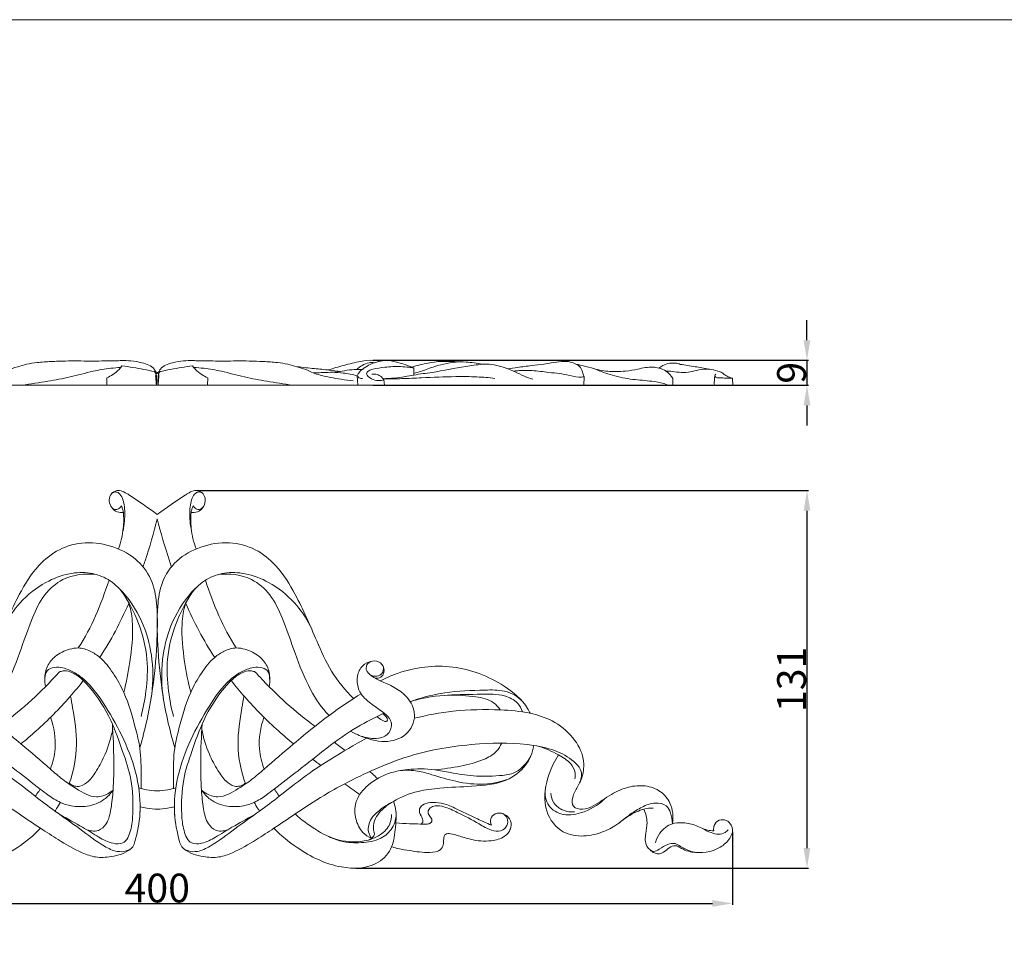
# Model space of a CAD drawing. Units: millimetres. Extents: x 0 to 1341, y 29 to 1186.
# Drawn here: x 229 to 571, y 860 to 1186 of the extents above; entities that cross this region are included whole.
import ezdxf

# ---------------------------------------------------------------- set-up
doc = ezdxf.new("R2010")
doc.units = ezdxf.units.MM
doc.layers.get('0').update_dxf_attribs({"lineweight": 5})
doc.styles.add('Arial', font='arial.ttf')
doc.dimstyles.new('Dimension Style 01', dxfattribs={"dimtxt": 10, "dimasz": 7, "dimexe": 0.5, "dimexo": 0.5, "dimgap": 0.25, "dimtad": 1, "dimtoh": 1, "dimdec": 0, "dimzin": 1, "dimdsep": 46, "dimtxsty": 'Arial', "dimcen": 0.5, "dimazin": 0, "dimtfac": 1, "dimtdec": 4, "dimtix": 1, "dimtmove": 1, "dimatfit": 3, "dimfxl": 1, "dimtolj": 1, "dimtzin": 1, "dimarcsym": 0})

# ---------------------------------------------------------------- blocks, each defined once
blk = doc.blocks.new('*D11')
at = {"color": 0, "lineweight": -2, "transparency": 16777216}
for p, q in [((290.76, 1022.33), (503.08, 1022.33)), ((502.58, 1015.33), (502.58, 898)), ((345.78, 891), (503.08, 891))]:
    blk.add_line(p, q, dxfattribs=at)
at = {"color": 0, "transparency": 16777216}
for points in [[(501.41, 1015.33), (503.75, 1015.33), (502.58, 1022.33)], [(501.41, 898), (503.75, 898), (502.58, 891)]]:
    blk.add_solid(points, dxfattribs=at)
at = {"layer": 'Defpoints', "color": 0, "transparency": 16777216}
for p in [(290.26, 1022.33), (345.28, 891), (502.58, 891)]:
    blk.add_point(p, dxfattribs=at)
at = {"color": 0, "transparency": 16777216, "insert": (497.22, 956.66), "char_height": 10, "attachment_point": 5, "rotation": 90, "style": 'Arial'}
blk.add_mtext('\\A1;131', dxfattribs=at)
blk = doc.blocks.new('*D12')
at = {"color": 0, "lineweight": -2, "transparency": 16777216}
for p, q in [((76.7, 903.67), (76.7, 878.24)), ((476.7, 903.67), (476.7, 878.24)), ((83.7, 878.74), (469.7, 878.74))]:
    blk.add_line(p, q, dxfattribs=at)
at = {"color": 0, "transparency": 16777216}
for points in [[(83.7, 879.91), (83.7, 877.57), (76.7, 878.74)], [(469.7, 879.91), (469.7, 877.57), (476.7, 878.74)]]:
    blk.add_solid(points, dxfattribs=at)
at = {"layer": 'Defpoints', "color": 0, "transparency": 16777216}
for p in [(76.7, 904.17), (476.7, 904.17), (476.7, 878.74)]:
    blk.add_point(p, dxfattribs=at)
at = {"color": 0, "transparency": 16777216, "insert": (276.7, 884.1), "char_height": 10, "attachment_point": 5, "style": 'Arial'}
blk.add_mtext('\\A1;400', dxfattribs=at)
blk = doc.blocks.new('*D9')
at = {"color": 0, "lineweight": -2, "transparency": 16777216}
for p, q in [((502.58, 1074.62), (502.58, 1081.62)), ((351.61, 1067.62), (503.08, 1067.62)), ((502.58, 1067.62), (502.58, 1058.95)), ((351.61, 1058.95), (503.08, 1058.95)), ((502.58, 1051.95), (502.58, 1044.95))]:
    blk.add_line(p, q, dxfattribs=at)
at = {"color": 0, "transparency": 16777216}
for points in [[(501.41, 1074.62), (503.75, 1074.62), (502.58, 1067.62)], [(501.41, 1051.95), (503.75, 1051.95), (502.58, 1058.95)]]:
    blk.add_solid(points, dxfattribs=at)
at = {"layer": 'Defpoints', "color": 0, "transparency": 16777216}
for p in [(351.11, 1067.62), (351.11, 1058.95), (502.58, 1058.95)]:
    blk.add_point(p, dxfattribs=at)
at = {"color": 0, "transparency": 16777216, "insert": (497.22, 1063.28), "char_height": 10, "attachment_point": 5, "rotation": 90, "style": 'Arial'}
blk.add_mtext('\\A1;9', dxfattribs=at)
blk = doc.blocks.new('N-105_400_131')
for points, knots in [([(276.7, 1014.05), (273.52, 1016.34), (269.95, 1018.75), (265.78, 1021.51), (264.23, 1022.34), (262, 1022.41), (260.2, 1020.86), (259.82, 1018.5), (260.72, 1016.3), (262.58, 1014.75), (264.19, 1014.64), (264.91, 1014.73)], [0.578373, 0.578373, 0.578373, 0.578373, 18.528152, 20.249057, 23.490665, 26.467621, 29.736088, 33.074806, 36.582166, 40.280843, 43.536121, 43.536121, 43.536121, 43.536121]), ([(264.79, 1008.34), (265.03, 1009.46), (265.48, 1012.47), (265.48, 1016.34), (264.7, 1019.64), (263.73, 1021.37), (262.12, 1022.05), (261.21, 1021.59), (260.81, 1021.26)], [0, 0, 0, 0, 5.162269, 13.746943, 17.30364, 20.679046, 22.402412, 24.703038, 24.703038, 24.703038, 24.703038]), ([(276.7, 1014.05), (279.88, 1016.34), (283.45, 1018.75), (287.61, 1021.51), (289.16, 1022.34), (291.39, 1022.41), (293.2, 1020.86), (293.57, 1018.5), (292.67, 1016.3), (290.82, 1014.75), (289.2, 1014.64), (288.48, 1014.73)], [0.578373, 0.578373, 0.578373, 0.578373, 18.528152, 20.249057, 23.490665, 26.467621, 29.736088, 33.074806, 36.582166, 40.280843, 43.536121, 43.536121, 43.536121, 43.536121]), ([(288.61, 1008.34), (288.36, 1009.46), (287.92, 1012.47), (287.92, 1016.34), (288.7, 1019.64), (289.67, 1021.37), (291.27, 1022.05), (292.19, 1021.59), (292.58, 1021.26)], [0, 0, 0, 0, 5.162269, 13.746943, 17.30364, 20.679046, 22.402412, 24.703038, 24.703038, 24.703038, 24.703038]), ([(264.24, 1017.01), (264, 1016.6), (263.34, 1015.94), (261.83, 1015.54), (260.99, 1016.26), (260.68, 1016.7)], [0, 0, 0, 0, 2.149746, 3.965352, 6.46322, 6.46322, 6.46322, 6.46322]), ([(264.91, 1014.73), (264.85, 1015.15), (264.67, 1015.92), (264.39, 1016.67), (264.24, 1017.01)], [0, 0, 0, 0, 1.89731, 3.622706, 3.622706, 3.622706, 3.622706]), ([(288.48, 1014.73), (288.55, 1015.15), (288.72, 1015.92), (289, 1016.67), (289.15, 1017.01)], [0, 0, 0, 0, 1.89731, 3.622706, 3.622706, 3.622706, 3.622706]), ([(289.15, 1017.01), (289.4, 1016.6), (290.05, 1015.94), (291.57, 1015.54), (292.4, 1016.26), (292.71, 1016.7)], [0, 0, 0, 0, 2.149746, 3.965352, 6.46322, 6.46322, 6.46322, 6.46322]), ([(264.91, 1014.73), (265.08, 1012.91), (265.08, 1008.63), (264.07, 1004.4), (263.21, 1002.1)], [0, 0, 0, 0, 8.31813, 19.34038, 19.34038, 19.34038, 19.34038]), ([(288.48, 1014.73), (288.31, 1012.91), (288.32, 1008.63), (289.33, 1004.4), (290.18, 1002.1)], [0, 0, 0, 0, 8.31813, 19.34038, 19.34038, 19.34038, 19.34038]), ([(276.7, 1012.53), (275.51, 1007.6), (273.89, 1002.03), (272.01, 996.5), (271.76, 995.8)], [2.014658, 2.014658, 2.014658, 2.014658, 24.86358, 28.192026, 28.192026, 28.192026, 28.192026]), ([(276.7, 1012.53), (277.88, 1007.6), (279.51, 1002.03), (281.39, 996.5), (281.63, 995.8)], [2.014658, 2.014658, 2.014658, 2.014658, 24.86358, 28.192026, 28.192026, 28.192026, 28.192026]), ([(208.42, 950), (211.33, 952.89), (216.53, 959.12), (222.05, 971.92), (227.53, 984.6), (234.33, 995.85), (242.47, 1002.38), (251.92, 1004.83), (261.65, 1003.23), (270.25, 998.51), (275.46, 990.76), (276.95, 980.47), (276.61, 967.86), (275.18, 951.3), (272.51, 939.35), (270.61, 932.81)], [0, 0, 0, 0, 18.269678, 35.665642, 62.203287, 80.502746, 93.773683, 107.620867, 122.88782, 137.487689, 151.298061, 164.025981, 184.192057, 208.527259, 239.207951, 239.207951, 239.207951, 239.207951]), ([(344.97, 950), (342.06, 952.89), (336.86, 959.12), (331.34, 971.92), (325.87, 984.6), (319.06, 995.85), (310.93, 1002.38), (301.47, 1004.83), (291.74, 1003.23), (283.15, 998.51), (277.93, 990.76), (276.44, 980.47), (276.79, 967.86), (278.21, 951.3), (280.89, 939.35), (282.79, 932.81)], [0, 0, 0, 0, 18.269678, 35.665642, 62.203287, 80.502746, 93.773683, 107.620867, 122.88782, 137.487689, 151.298061, 164.025981, 184.192057, 208.527259, 239.207951, 239.207951, 239.207951, 239.207951]), ([(255.5, 993.13), (251.64, 993.61), (244.53, 992.79), (236.89, 986.17), (232.62, 976.84), (228.82, 965.54), (224.21, 953.78), (219.59, 946.69), (216.98, 944.08)], [0, 0, 0, 0, 17.60934, 29.78029, 43.355905, 63.014874, 83.563712, 100.064281, 100.064281, 100.064281, 100.064281]), ([(274.51, 949.75), (275.24, 954.3), (275.44, 963.09), (272.37, 976.07), (266.58, 985.48), (259.91, 991.73), (253.24, 994.07), (245.59, 993.7), (236.93, 990.38), (229.02, 984.01), (224.99, 978.14), (223.52, 975.27)], [0, 0, 0, 0, 20.839436, 39.331891, 60.197185, 70.600693, 80.625253, 91.463835, 104.435575, 121.445543, 135.888768, 135.888768, 135.888768, 135.888768]), ([(278.88, 949.75), (278.16, 954.3), (277.95, 963.09), (281.02, 976.07), (286.81, 985.48), (293.48, 991.73), (300.16, 994.07), (307.81, 993.7), (316.46, 990.38), (324.37, 984.01), (328.41, 978.14), (329.88, 975.27)], [0, 0, 0, 0, 20.839436, 39.331891, 60.197185, 70.600693, 80.625253, 91.463835, 104.435575, 121.445543, 135.888768, 135.888768, 135.888768, 135.888768]), ([(297.89, 993.13), (301.75, 993.61), (308.86, 992.79), (316.51, 986.17), (320.78, 976.84), (324.58, 965.54), (329.19, 953.78), (333.8, 946.69), (336.41, 944.08)], [0, 0, 0, 0, 17.60934, 29.78029, 43.355905, 63.014874, 83.563712, 100.064281, 100.064281, 100.064281, 100.064281]), ([(265.07, 952.12), (265.97, 955.62), (267.46, 963.5), (268.52, 973.89), (267.37, 983.1), (264.58, 987.09), (263, 988.73)], [0, 0, 0, 0, 16.266749, 36.136813, 47.226437, 57.684756, 57.684756, 57.684756, 57.684756]), ([(271.05, 943.8), (271.83, 946.66), (273.08, 953.27), (273.66, 964.31), (270.66, 976.19), (266.77, 983.67), (264.44, 987.06)], [0, 0, 0, 0, 13.363796, 30.309384, 49.688509, 68.566863, 68.566863, 68.566863, 68.566863]), ([(282.34, 943.8), (281.57, 946.66), (280.31, 953.27), (279.74, 964.31), (282.74, 976.19), (286.62, 983.67), (288.95, 987.06)], [0, 0, 0, 0, 13.363796, 30.309384, 49.688509, 68.566863, 68.566863, 68.566863, 68.566863]), ([(288.33, 952.12), (287.42, 955.62), (285.93, 963.5), (284.88, 973.89), (286.03, 983.1), (288.81, 987.09), (290.4, 988.73)], [0, 0, 0, 0, 16.266749, 36.136813, 47.226437, 57.684756, 57.684756, 57.684756, 57.684756]), ([(237.6, 956.78), (237.58, 958.29), (238.13, 961.34), (241.37, 965.16), (245.35, 967.09), (249.66, 967.88), (253.4, 966.67), (257.73, 963.82), (261.59, 958.76), (266.18, 950.62), (268.64, 941.62), (271, 932.39), (271.14, 924.17), (271.08, 920.1), (271.05, 918.73)], [0, 0, 0, 0, 6.870726, 13.310977, 21.564617, 26.123279, 32.656012, 38.745264, 49.694081, 61.382956, 81.466543, 92.007381, 104.752954, 111.680613, 111.680613, 111.680613, 111.680613]), ([(315.79, 956.78), (315.82, 958.29), (315.26, 961.34), (312.03, 965.16), (308.05, 967.09), (303.73, 967.88), (300, 966.67), (295.67, 963.82), (291.8, 958.76), (287.21, 950.62), (284.76, 941.62), (282.39, 932.39), (282.25, 924.17), (282.31, 920.1), (282.35, 918.73)], [0, 0, 0, 0, 6.870726, 13.310977, 21.564617, 26.123279, 32.656012, 38.745264, 49.694081, 61.382956, 81.466543, 92.007381, 104.752954, 111.680613, 111.680613, 111.680613, 111.680613]), ([(343.89, 938.63), (344.89, 938.1), (348.74, 936.26), (355.37, 934.18), (363.77, 936.63), (367.28, 944.1), (363.23, 952.37), (356.35, 955.14), (351.38, 957.51), (348.96, 959.67), (349.7, 962.51), (352.33, 963.47), (355.19, 962.14), (355.9, 959.25), (354.57, 957.19), (353.14, 957.02), (352.48, 957.1)], [113.80722, 113.80722, 113.80722, 113.80722, 118.774892, 132.535962, 144.161452, 155.223527, 165.668972, 181.500139, 186.43175, 190.991007, 194.158745, 197.933139, 202.258556, 206.642271, 209.504077, 212.495413, 212.495413, 212.495413, 212.495413]), ([(351.12, 962.93), (350.02, 962.68), (347.63, 961.58), (345.68, 957.17), (346.78, 951.52), (351.33, 947.86), (355.14, 945.43), (358.39, 942.51), (358.12, 938.17), (354.71, 936.1), (350.61, 936.05), (347.88, 936.71), (346.31, 937.44)], [0, 0, 0, 0, 5.109038, 11.24989, 20.72439, 28.655112, 36.298932, 41.362707, 47.032724, 53.130221, 57.635886, 65.371051, 65.371051, 65.371051, 65.371051]), ([(237.81, 954.11), (237.57, 955.06), (237.52, 956.9), (238.03, 959.96), (241.04, 961.02), (244.35, 960.74), (247.93, 959.19), (253.42, 955.13), (259.09, 946.96), (265.4, 935.7), (270, 923.23), (271.3, 910.93), (269.71, 902.9), (268.31, 898.05), (265.74, 896.7), (262.12, 896.64), (256.5, 899.44), (249.81, 904.8), (241.64, 910.42), (232.93, 916.96), (225.01, 923.41), (214.79, 929.99), (208.2, 933.9), (203.98, 936.19)], [0, 0, 0, 0, 4.510776, 8.514804, 12.629261, 17.066279, 23.586259, 29.973926, 48.179493, 68.411152, 89.204936, 108.65947, 123.514912, 126.549273, 130.58135, 135.224621, 142.4604, 158.416904, 174.605693, 187.66508, 208.221711, 221.25945, 243.190636, 243.190636, 243.190636, 243.190636]), ([(242.61, 959.21), (242.1, 958.64), (235.78, 951.7), (228.74, 945.33), (221.73, 940.26)], [54.003286, 54.003286, 54.003286, 54.003286, 57.431056, 95.977176, 95.977176, 95.977176, 95.977176]), ([(243.03, 909.5), (245.62, 908.11), (250.13, 905.63), (256.05, 901.98), (260.45, 899.52), (265.62, 899.23), (267.84, 904.48), (268.38, 911.78), (268.17, 921.41), (264.51, 932.06), (260.66, 943.26), (255.17, 951.84), (250.06, 957.37), (246.86, 959.3), (244.27, 959.79), (243.03, 959.4), (242.61, 959.21)], [0, 0, 0, 0, 13.37744, 23.498527, 31.599654, 36.65488, 44.16821, 52.927909, 71.234552, 86.687922, 104.279726, 125.306834, 132.806142, 138.585772, 142.188092, 144.268156, 144.268156, 144.268156, 144.268156]), ([(315.59, 954.11), (315.83, 955.06), (315.88, 956.9), (315.37, 959.96), (312.35, 961.02), (309.04, 960.74), (305.47, 959.19), (299.97, 955.13), (294.3, 946.96), (288, 935.7), (283.4, 923.23), (282.09, 910.93), (283.69, 902.9), (285.09, 898.05), (287.65, 896.7), (291.27, 896.64), (296.89, 899.44), (303.59, 904.8), (311.76, 910.42), (320.47, 916.96), (328.38, 923.41), (338.61, 929.99), (345.2, 933.9), (349.42, 936.19)], [0, 0, 0, 0, 4.510776, 8.514804, 12.629261, 17.066279, 23.586259, 29.973926, 48.179493, 68.411152, 89.204936, 108.65947, 123.514912, 126.549273, 130.58135, 135.224621, 142.4604, 158.416904, 174.605693, 187.66508, 208.221711, 221.25945, 243.190636, 243.190636, 243.190636, 243.190636]), ([(310.36, 909.5), (307.78, 908.11), (303.27, 905.63), (297.35, 901.98), (292.94, 899.52), (287.78, 899.23), (285.56, 904.48), (285.01, 911.78), (285.23, 921.41), (288.88, 932.06), (292.74, 943.26), (298.22, 951.84), (303.33, 957.37), (306.54, 959.3), (309.12, 959.79), (310.36, 959.4), (310.79, 959.21)], [0, 0, 0, 0, 13.37744, 23.498527, 31.599654, 36.65488, 44.16821, 52.927909, 71.234552, 86.687922, 104.279726, 125.306834, 132.806142, 138.585772, 142.188092, 144.268156, 144.268156, 144.268156, 144.268156]), ([(310.79, 959.21), (311.3, 958.64), (317.62, 951.7), (324.65, 945.33), (331.67, 940.26)], [54.003286, 54.003286, 54.003286, 54.003286, 57.431056, 95.977176, 95.977176, 95.977176, 95.977176]), ([(350.77, 958.15), (351.49, 957.84), (352.97, 957.58), (355.17, 958.51), (355.43, 960.1), (355.38, 960.85)], [0, 0, 0, 0, 3.468047, 6.447317, 9.848361, 9.848361, 9.848361, 9.848361]), ([(406.3, 944.88), (406.04, 945.45), (404.03, 949.33), (395.39, 956.43), (379.45, 962.59), (364.03, 960.55), (356.15, 957.16), (354.24, 956.16)], [123.391025, 123.391025, 123.391025, 123.391025, 126.173985, 142.913314, 171.181041, 200.418538, 210.248905, 210.248905, 210.248905, 210.248905]), ([(250.99, 956.26), (249.48, 954.32), (244.38, 948.14), (237.08, 940.81), (231.1, 935.7), (229.31, 934.22)], [95.105282, 95.105282, 95.105282, 95.105282, 106.078514, 130.81845, 141.127558, 141.127558, 141.127558, 141.127558]), ([(302.4, 956.26), (303.91, 954.32), (309.02, 948.14), (316.32, 940.81), (322.3, 935.7), (324.08, 934.22)], [95.105282, 95.105282, 95.105282, 95.105282, 106.078514, 130.81845, 141.127558, 141.127558, 141.127558, 141.127558]), ([(364.64, 948.91), (365.02, 949.05), (368.92, 950.46), (377.54, 952.53), (388.21, 952.85), (396.5, 953.1), (401.04, 951.37), (402.96, 949.75), (403.77, 948.86)], [129.206206, 129.206206, 129.206206, 129.206206, 131.055575, 148.039948, 169.051962, 179.309029, 184.926643, 190.279036, 190.279036, 190.279036, 190.279036]), ([(205.85, 951.63), (209.04, 949.64), (217.18, 944.24), (228.23, 935.22), (237.53, 927.22), (243.77, 921.76), (248.94, 918.35), (254.45, 915.02), (259.28, 916.5), (260.92, 917.8), (261.32, 918.17)], [0, 0, 0, 0, 17.239893, 44.61183, 65.19059, 73.557802, 82.357706, 93.911824, 100.74651, 103.204754, 103.204754, 103.204754, 103.204754]), ([(246.01, 920.31), (247.66, 924.75), (249.39, 933.78), (247.74, 943.94), (246.82, 949.5), (246.56, 950.87)], [165.519637, 165.519637, 165.519637, 165.519637, 186.427787, 205.78373, 212.1488, 212.1488, 212.1488, 212.1488]), ([(347.55, 951.63), (344.35, 949.64), (336.22, 944.24), (325.17, 935.22), (315.86, 927.22), (309.62, 921.76), (304.46, 918.35), (298.95, 915.02), (294.12, 916.5), (292.48, 917.8), (292.08, 918.17)], [0, 0, 0, 0, 17.239893, 44.61183, 65.19059, 73.557802, 82.357706, 93.911824, 100.74651, 103.204754, 103.204754, 103.204754, 103.204754]), ([(307.38, 920.31), (305.74, 924.75), (304, 933.78), (305.66, 943.94), (306.57, 949.5), (306.83, 950.87)], [165.519637, 165.519637, 165.519637, 165.519637, 186.427787, 205.78373, 212.1488, 212.1488, 212.1488, 212.1488]), ([(365.39, 949.18), (369.52, 950.35), (376.99, 951.52), (386.43, 950.87), (393.09, 949.61), (395.34, 946.98), (395.96, 946.04)], [0, 0, 0, 0, 19.518531, 33.475893, 43.155731, 48.215633, 48.215633, 48.215633, 48.215633]), ([(377.62, 951.13), (381.54, 951.49), (388.14, 951.38), (396.54, 951.71), (401.89, 949.11), (403.29, 946.48), (403.66, 945.42)], [0, 0, 0, 0, 17.754835, 29.785204, 37.494954, 42.549099, 42.549099, 42.549099, 42.549099]), ([(261.32, 918.17), (260.5, 916.95), (258.01, 914.2), (252.61, 912.24), (247.24, 912.4), (242.61, 913.84), (239.15, 916.11), (234.19, 919.95), (227.11, 925.34), (217.77, 932.85), (208.04, 939.95), (201.01, 943.4), (197.83, 944.92), (197.81, 944.93)], [0, 0, 0, 0, 6.583385, 16.10843, 24.49572, 30.399286, 37.877477, 43.208894, 59.144703, 78.540254, 98.112246, 114.071201, 114.179154, 114.179154, 114.179154, 114.179154]), ([(292.08, 918.17), (292.89, 916.95), (295.39, 914.2), (300.79, 912.24), (306.16, 912.4), (310.79, 913.84), (314.24, 916.11), (319.21, 919.95), (326.28, 925.34), (335.62, 932.85), (345.36, 939.95), (352.38, 943.4), (355.56, 944.92), (355.58, 944.93)], [0, 0, 0, 0, 6.583385, 16.10843, 24.49572, 30.399286, 37.877477, 43.208894, 59.144703, 78.540254, 98.112246, 114.071201, 114.179154, 114.179154, 114.179154, 114.179154]), ([(366.07, 943.12), (370.51, 944.26), (380.4, 946.09), (393.96, 946.33), (405.57, 945.39), (414.54, 942.51), (421.35, 937.02), (424.9, 930.61), (425.1, 925), (424.28, 922.19), (423.52, 920.67)], [0, 0, 0, 0, 20.807159, 45.337036, 60.90594, 72.939877, 86.768857, 98.867588, 104.13905, 111.921365, 111.921365, 111.921365, 111.921365]), ([(239.62, 943.49), (240.83, 940.01), (241.88, 933.77), (240.41, 927.73), (239.55, 925.45)], [0, 0, 0, 0, 16.872692, 27.733425, 27.733425, 27.733425, 27.733425]), ([(313.77, 943.49), (312.57, 940.01), (311.52, 933.77), (312.99, 927.73), (313.84, 925.45)], [0, 0, 0, 0, 16.872692, 27.733425, 27.733425, 27.733425, 27.733425]), ([(353.04, 943.7), (353.59, 943.23), (354.55, 942.67), (355.67, 941.96), (356.71, 942.04), (356.78, 943.13), (356.02, 943.9), (355.5, 944.48), (355.18, 944.74)], [0, 0, 0, 0, 3.236343, 4.870747, 5.938499, 7.145501, 8.787235, 10.641389, 10.641389, 10.641389, 10.641389]), ([(246.12, 920.59), (246.63, 920.11), (247.82, 919.42), (250.38, 919.36), (253.28, 921.41), (255.98, 925.42), (259.17, 931.39), (260.65, 936.37), (261.2, 939.33)], [0, 0, 0, 0, 3.201174, 6.019673, 11.027093, 18.060843, 27.635897, 41.227509, 41.227509, 41.227509, 41.227509]), ([(261.08, 941.17), (261.4, 936.92), (261.67, 929.26), (261.51, 919.37), (260.78, 912.01), (259.68, 906.82), (256.11, 903.36), (253.05, 903.97), (251.71, 904.62)], [0, 0, 0, 0, 19.374809, 34.820942, 44.781249, 52.982805, 58.214937, 65.023517, 65.023517, 65.023517, 65.023517]), ([(292.32, 941.17), (292, 936.92), (291.72, 929.26), (291.89, 919.37), (292.61, 912.01), (293.71, 906.82), (297.29, 903.36), (300.34, 903.97), (301.69, 904.62)], [0, 0, 0, 0, 19.374809, 34.820942, 44.781249, 52.982805, 58.214937, 65.023517, 65.023517, 65.023517, 65.023517]), ([(307.28, 920.59), (306.76, 920.11), (305.57, 919.42), (303.02, 919.36), (300.12, 921.41), (297.41, 925.42), (294.22, 931.39), (292.74, 936.37), (292.19, 939.33)], [0, 0, 0, 0, 3.201174, 6.019673, 11.027093, 18.060843, 27.635897, 41.227509, 41.227509, 41.227509, 41.227509]), ([(267.38, 897.67), (266.42, 896.96), (264.27, 895.72), (260.11, 894.85), (255.33, 894.51), (249.04, 896.84), (242.82, 900.49), (235.67, 905.19), (227.88, 910.39), (219.84, 915.82), (210.47, 921.03), (200.2, 925.97), (184.88, 931.84), (166.21, 934.58), (149.22, 934.67), (137.67, 932.03), (132.07, 928.64), (129.01, 924.97), (129.26, 921.85), (130.66, 918.96), (132.49, 916.22), (132.58, 912), (128.41, 911.13), (123.97, 913.04), (119.24, 916.72), (113.18, 919.42), (107.1, 920.02), (101.59, 918.11), (97.56, 913.2), (97.2, 908.82), (97.62, 906.48)], [0, 0, 0, 0, 5.321619, 10.832347, 18.924731, 26.37761, 40.794655, 51.814627, 65.437167, 83.564655, 96.130666, 114.284232, 135.493457, 170.511023, 198.881898, 211.614937, 222.774707, 227.770662, 231.575129, 236.203463, 242.40098, 247.127176, 251.954375, 257.850329, 269.288633, 279.126072, 287.731437, 296.327308, 303.842011, 314.713612, 314.713612, 314.713612, 314.713612]), ([(286.01, 897.67), (286.97, 896.96), (289.12, 895.72), (293.29, 894.85), (298.06, 894.51), (304.36, 896.84), (310.57, 900.49), (317.72, 905.19), (325.51, 910.39), (333.55, 915.82), (342.92, 921.03), (353.19, 925.97), (368.51, 931.84), (387.18, 934.58), (404.17, 934.67), (415.72, 932.03), (421.32, 928.64), (424.38, 924.97), (424.13, 921.85), (422.73, 918.96), (420.91, 916.22), (420.82, 912), (424.98, 911.13), (429.42, 913.04), (434.15, 916.72), (440.21, 919.42), (446.3, 920.02), (451.8, 918.11), (455.83, 913.2), (456.19, 908.82), (455.78, 906.48)], [0, 0, 0, 0, 5.321619, 10.832347, 18.924731, 26.37761, 40.794655, 51.814627, 65.437167, 83.564655, 96.130666, 114.284232, 135.493457, 170.511023, 198.881898, 211.614937, 222.774707, 227.770662, 231.575129, 236.203463, 242.40098, 247.127176, 251.954375, 257.850329, 269.288633, 279.126072, 287.731437, 296.327308, 303.842011, 314.713612, 314.713612, 314.713612, 314.713612]), ([(352.26, 902.87), (352.04, 903.53), (351.68, 905.36), (352.33, 908.27), (354.75, 911.58), (359.72, 915.07), (366.75, 917.94), (376.12, 919.05), (386.37, 919.43), (397.26, 920.26), (405.1, 926.14), (407.16, 931.16), (407.62, 933.67), (407.62, 933.67)], [0, 0, 0, 0, 3.11975, 8.283398, 13.100441, 21.646313, 35.720179, 47.194172, 63.951999, 82.297527, 95.14239, 106.5043, 106.536811, 106.536811, 106.536811, 106.536811]), ([(396.44, 934.48), (395.99, 933.46), (394.45, 930.93), (389.31, 928.1), (381.94, 926.37), (376.18, 925.45), (373.19, 925.22)], [0, 0, 0, 0, 5.110633, 13.205506, 25.924475, 39.45846, 39.45846, 39.45846, 39.45846]), ([(421.88, 922.07), (422.03, 922.76), (422.12, 924.63), (420.28, 927.98), (415.51, 930.94), (411.54, 932.77), (409.05, 933.43)], [0, 0, 0, 0, 3.183796, 8.268685, 16.12484, 27.637282, 27.637282, 27.637282, 27.637282]), ([(373.19, 925.22), (375, 924.87), (379.46, 924.13), (386.91, 922.78), (394.17, 923.04), (401.84, 923.68), (405.22, 927.46), (406.53, 930.01)], [0, 0, 0, 0, 8.239035, 20.279652, 33.670803, 41.081722, 54.214311, 54.214311, 54.214311, 54.214311]), ([(455.78, 906.48), (455.81, 907.73), (455.39, 909.89), (453.8, 913.34), (449.37, 914.02), (445.19, 912.37), (440.57, 909.49), (436.32, 905.75), (430.53, 903), (424.05, 901.66), (415.78, 903.58), (410.22, 912.85), (412.15, 922.64), (414.84, 928.37), (416.19, 930.41)], [0, 0, 0, 0, 5.68379, 9.956815, 15.824053, 23.108697, 30.432365, 40.586321, 48.953512, 59.367835, 70.168934, 84.452821, 102.215496, 113.467178, 113.467178, 113.467178, 113.467178]), ([(373.19, 925.22), (371.59, 925.42), (368.43, 925.65), (363.07, 925.28), (357.84, 924.47), (353.06, 922.13), (349.56, 919.68), (346.73, 916.49), (345.12, 912.61), (345.55, 907.86), (347.46, 903.59), (350.09, 901.9), (351.19, 901.41)], [0, 0, 0, 0, 7.224647, 14.166926, 24.255217, 30.83589, 38.249905, 43.657463, 50.243383, 56.816881, 64.82522, 70.188007, 70.188007, 70.188007, 70.188007]), ([(361.41, 924.98), (363.33, 925.11), (367.02, 925.03), (373.33, 923.21), (380.9, 920.84), (389.93, 919.72), (395.92, 920.99), (398.51, 921.87)], [0, 0, 0, 0, 8.675758, 16.368677, 29.217268, 44.137081, 56.521429, 56.521429, 56.521429, 56.521429]), ([(236.02, 918.53), (235.84, 918.25), (235.27, 917.4), (234.68, 916.57), (234.27, 916.01)], [39.156886, 39.156886, 39.156886, 39.156886, 40.602953, 43.658672, 43.658672, 43.658672, 43.658672]), ([(270.25, 918.98), (271.15, 918.68), (273.27, 918.11), (276.7, 917.74), (280.12, 918.11), (282.24, 918.68), (283.14, 918.98)], [0, 0, 0, 0, 4.27264, 9.828832, 15.385025, 19.657665, 19.657665, 19.657665, 19.657665]), ([(317.38, 918.53), (317.55, 918.25), (318.12, 917.4), (318.71, 916.57), (319.13, 916.01)], [39.156886, 39.156886, 39.156886, 39.156886, 40.602953, 43.658672, 43.658672, 43.658672, 43.658672]), ([(411.78, 919.58), (411.34, 917.56), (411.48, 913.11), (417.29, 908.93), (425.07, 909.98), (429.98, 912.85), (432.24, 915.16)], [0, 0, 0, 0, 9.450654, 17.852584, 28.247911, 43.035428, 43.035428, 43.035428, 43.035428]), ([(194.59, 914.23), (194.27, 913.42), (193.33, 910.22), (194, 904.53), (194.8, 897.25), (201.59, 890.82), (214.53, 890.59), (226.55, 896.53), (233.7, 902.39), (236.15, 904.88)], [43.191633, 43.191633, 43.191633, 43.191633, 47.10903, 58.243181, 68.779267, 79.698376, 97.717523, 122.786932, 138.304401, 138.304401, 138.304401, 138.304401]), ([(358.8, 914.23), (359.12, 913.42), (360.06, 910.22), (359.4, 904.53), (358.59, 897.25), (351.8, 890.82), (338.86, 890.59), (326.84, 896.53), (319.7, 902.39), (317.24, 904.88)], [43.191633, 43.191633, 43.191633, 43.191633, 47.10903, 58.243181, 68.779267, 79.698376, 97.717523, 122.786932, 138.304401, 138.304401, 138.304401, 138.304401]), ([(351.19, 901.41), (350.72, 902.08), (349.59, 904.31), (350.62, 908.13), (354.16, 911.42), (356.86, 913.32), (358.8, 914.23)], [0, 0, 0, 0, 3.645293, 10.802951, 15.980873, 25.738732, 25.738732, 25.738732, 25.738732]), ([(413.57, 917.03), (413.63, 915.89), (414.33, 913.27), (417.72, 910.83), (420.47, 910.5), (421.73, 910.61)], [0, 0, 0, 0, 5.204458, 11.467552, 17.194423, 17.194423, 17.194423, 17.194423]), ([(241.12, 910.87), (241.32, 911.16), (241.98, 912.14), (242.6, 913.15), (243.01, 913.88)], [149.825707, 149.825707, 149.825707, 149.825707, 151.379829, 155.064922, 155.064922, 155.064922, 155.064922]), ([(270.79, 912.33), (271.55, 912.13), (273.5, 911.72), (276.7, 911.44), (279.91, 911.72), (281.87, 912.13), (282.64, 912.34)], [0, 0, 0, 0, 3.541332, 8.948493, 14.355655, 17.947613, 17.947613, 17.947613, 17.947613]), ([(312.27, 910.87), (312.07, 911.16), (311.41, 912.14), (310.79, 913.15), (310.38, 913.88)], [149.825707, 149.825707, 149.825707, 149.825707, 151.379829, 155.064922, 155.064922, 155.064922, 155.064922]), ([(335.73, 902.29), (337.31, 901.45), (341.2, 899.91), (347.64, 899.71), (354.26, 900.58), (358.1, 904.2), (359.7, 907.72), (359.78, 909.82), (359.64, 910.94)], [0, 0, 0, 0, 7.935582, 18.29058, 28.777767, 37.001092, 41.200429, 46.281483, 46.281483, 46.281483, 46.281483]), ([(359.63, 906.73), (361.21, 906.62), (364.05, 906.44), (367.35, 906.37), (369.53, 906.3), (370.82, 906.33), (371.99, 906.68), (372.34, 907.93), (371.41, 909.02), (370.51, 910.55), (371.57, 912.22), (373.69, 912.94), (377.06, 912.29), (382.08, 909.93), (387.56, 907.07), (392.28, 904.16), (396.11, 903.55), (398.62, 905.56), (398.65, 908.25), (396.98, 910.34), (394.22, 910.23), (392.37, 908.33), (392.59, 906.67), (392.86, 905.96)], [0, 0, 0, 0, 7.09179, 12.753562, 14.859713, 16.838182, 18.682752, 19.79255, 22.167136, 24.611212, 27.086973, 29.978977, 34.397311, 41.966397, 54.706889, 61.848318, 66.639848, 70.970416, 74.747196, 77.67951, 81.890898, 85.335353, 88.715799, 88.715799, 88.715799, 88.715799]), ([(392.86, 905.96), (391.24, 906.67), (386.94, 908.56), (381.32, 911.46), (375.83, 913.77), (371.92, 913.96), (369.06, 913.41), (367.53, 911.41), (368.2, 909.3), (369.48, 907.52), (368.74, 906.58), (368.46, 906.33)], [0, 0, 0, 0, 7.911083, 20.859759, 28.28445, 34.039438, 38.368006, 40.816016, 44.55181, 47.590167, 49.308762, 49.308762, 49.308762, 49.308762]), ([(437.36, 906.82), (439.15, 908.35), (441.97, 910.08), (446, 911.73), (448.03, 911.9), (449.11, 911.87)], [0, 0, 0, 0, 10.77521, 14.907579, 19.769165, 19.769165, 19.769165, 19.769165]), ([(470.18, 903.96), (470.06, 904.81), (470.25, 906.68), (472.61, 908.15), (475.58, 907.5), (477.21, 904.38), (475.67, 900.83), (471.28, 896.82), (464.13, 895.65), (459.21, 898.16), (456.69, 899.9), (453.76, 899.34), (451.71, 897.83), (449, 896.28), (446.06, 899.05), (446.46, 902.91), (447.32, 907.12), (446.53, 910.06), (445.9, 911.54)], [0, 0, 0, 0, 3.876621, 7.701842, 11.234515, 16.299817, 20.927616, 27.945528, 43.295654, 49.305078, 52.483067, 56.374975, 61.540398, 64.767829, 69.118404, 75.740146, 81.569844, 88.812608, 88.812608, 88.812608, 88.812608]), ([(324.69, 909.85), (326.79, 907.91), (331.55, 904.26), (339.58, 900.2), (347.88, 899.86), (354.18, 902.09), (357.73, 905.73), (358.13, 908.59), (358.1, 909.69)], [55.919299, 55.919299, 55.919299, 55.919299, 68.582389, 82.393851, 95.305598, 104.5693, 112.19578, 117.216384, 117.216384, 117.216384, 117.216384]), ([(396.63, 910.03), (397.62, 909.69), (399.57, 908.46), (400.05, 904.76), (397.39, 901.5), (392.09, 900.11), (386.54, 900.6), (381.87, 902.16), (379.11, 903.01), (376.87, 903.11), (376.14, 901.4), (376.37, 899.67), (375.62, 897.45), (372.93, 896.38), (368.52, 896.44), (363.42, 897.21), (359.63, 898.04), (358.18, 898.4)], [0, 0, 0, 0, 4.685454, 9.196248, 15.03094, 22.397342, 33.170996, 39.679686, 44.020685, 46.632619, 48.341244, 51.650055, 54.656896, 58.208087, 63.831661, 74.502652, 81.174691, 81.174691, 81.174691, 81.174691]), ([(449.94, 899.83), (450.25, 901.02), (451.51, 903.82), (454.93, 906.69), (459.48, 906.92), (463.69, 906.24), (467.14, 904.23), (469.45, 904), (470.18, 903.96)], [0, 0, 0, 0, 5.631525, 13.91817, 18.796863, 25.73678, 32.77757, 36.040833, 36.040833, 36.040833, 36.040833]), ([(466.26, 904.84), (467.19, 904.24), (469.01, 903.42), (471.75, 902.56), (473.94, 903.17), (474.87, 904.03), (475.16, 904.39)], [0, 0, 0, 0, 4.936428, 8.856691, 12.484185, 14.591896, 14.591896, 14.591896, 14.591896]), ([(350.26, 900.85), (350.73, 901.05), (351.56, 901.61), (352.08, 902.44), (352.26, 902.87)], [0, 0, 0, 0, 2.30089, 4.418239, 4.418239, 4.418239, 4.418239]), ([(448.02, 897.37), (448.43, 896.91), (449.32, 896.26), (451.03, 895.86), (453, 896.49), (454.48, 898.14), (456.76, 899.18), (458.6, 898.11), (461.09, 896.76), (463.42, 896.38), (465.06, 896.42)], [0, 0, 0, 0, 2.74256, 4.696443, 7.643353, 11.56568, 15.019666, 17.796067, 20.392007, 27.793032, 27.793032, 27.793032, 27.793032])]:
    blk.add_open_spline(points, degree=3, knots=knots)
for points in [[(259.94, 991.15), (257.08, 982.65), (253.9, 974.6), (249.21, 967.59)], [(293.45, 991.15), (296.31, 982.65), (299.49, 974.6), (304.18, 967.59)], [(266.77, 983.03), (263.91, 976.53), (260.6, 970.23), (256.73, 964.29)], [(286.62, 983.03), (289.48, 976.53), (292.79, 970.23), (296.67, 964.29)], [(338.38, 934.72), (339.61, 933.83), (340.81, 932.91), (342, 931.96)], [(330.72, 928.91), (331.66, 928.17), (332.61, 927.44), (333.55, 926.71)], [(350.59, 924.63), (351.51, 923.81), (352.41, 922.99), (353.29, 922.12)], [(341.88, 920.38), (343.59, 919.1), (345.32, 917.83), (347.05, 916.58)], [(270.79, 912.33), (270.74, 911.37), (270.68, 910.37), (270.63, 909.31)], [(282.61, 912.33), (282.66, 911.37), (282.71, 910.37), (282.77, 909.31)]]:
    blk.add_open_spline(points, degree=3)

msp = doc.modelspace()

# ---------------------------------------------------------------- linework, layer by layer
for p, q in [((365.89, 1064.93), (365.93, 1062.5)), ((259.15, 1061.5), (259.18, 1058.95)), ((294.24, 1061.5), (294.21, 1058.95)), ((346.38, 1058.95), (346.23, 1062.22)), ((425.17, 1061.87), (425.06, 1058.95)), ((455.92, 1061.33), (455.92, 1058.95)), ((476.78, 1058.95), (476.66, 1061.4)), ((277.01, 1058.95), (76.61, 1058.95)), ((276.38, 1058.95), (476.78, 1058.95)), ((355.5, 1060.87), (355.68, 1058.95))]:
    msp.add_line(p, q)
msp.add_lwpolyline([(0, 29.01), (1340.73, 29.01), (1340.73, 1186.07), (0, 1186.07), (0, 29.01)])
for points, knots in [([(222.54, 1063.23), (223.18, 1063.56), (224.99, 1064.43), (227.95, 1065.34), (231.4, 1066.38), (235.3, 1066.87), (239.8, 1067.26), (244.52, 1067.35), (249.07, 1067.45), (253.28, 1067.29), (257.65, 1067.41), (261.28, 1067.42), (264.66, 1067.55), (267.76, 1067.46), (270.97, 1066.97), (273.78, 1066.11), (275.46, 1064.91), (276.01, 1063.92), (276.15, 1063.59)], [0, 0, 0, 0, 3.188585, 8.947605, 13.702856, 19.190591, 26.34408, 33.741009, 40.112706, 46.555097, 52.436492, 59.50239, 62.668473, 67.429029, 73.219869, 77.030179, 80.429649, 82.048083, 82.048083, 82.048083, 82.048083]), ([(264.03, 1065.17), (262.86, 1065.09), (259.62, 1064.79), (253.68, 1063.79), (246.53, 1061.72), (238.23, 1060.27), (232.65, 1059.36), (229.64, 1058.95)], [0, 0, 0, 0, 5.243377, 14.421387, 26.66884, 38.294447, 51.774268, 51.774268, 51.774268, 51.774268]), ([(264.43, 1065.73), (264.12, 1065.27), (263.21, 1064.1), (261.38, 1062.71), (259.88, 1061.84), (259.15, 1061.5)], [0, 0, 0, 0, 2.458923, 6.579422, 10.155641, 10.155641, 10.155641, 10.155641]), ([(275.75, 1063.7), (274.52, 1063.97), (272.03, 1064.49), (268.24, 1065.12), (265.7, 1065.53), (264.43, 1065.73)], [0, 0, 0, 0, 5.59063, 11.290901, 17.021266, 17.021266, 17.021266, 17.021266]), ([(330.86, 1063.23), (330.22, 1063.56), (328.4, 1064.43), (325.45, 1065.34), (321.99, 1066.38), (318.09, 1066.87), (313.59, 1067.26), (308.88, 1067.35), (304.32, 1067.45), (300.11, 1067.29), (295.74, 1067.41), (292.11, 1067.42), (288.73, 1067.55), (285.64, 1067.46), (282.43, 1066.97), (279.62, 1066.11), (277.94, 1064.91), (277.39, 1063.92), (277.25, 1063.59)], [0, 0, 0, 0, 3.188585, 8.947605, 13.702856, 19.190591, 26.34408, 33.741009, 40.112706, 46.555097, 52.436492, 59.50239, 62.668473, 67.429029, 73.219869, 77.030179, 80.429649, 82.048083, 82.048083, 82.048083, 82.048083]), ([(277.65, 1063.7), (278.88, 1063.97), (281.37, 1064.49), (285.15, 1065.12), (287.69, 1065.53), (288.97, 1065.73)], [0, 0, 0, 0, 5.59063, 11.290901, 17.021266, 17.021266, 17.021266, 17.021266]), ([(288.97, 1065.73), (289.27, 1065.27), (290.18, 1064.1), (292.01, 1062.71), (293.51, 1061.84), (294.24, 1061.5)], [0, 0, 0, 0, 2.458923, 6.579422, 10.155641, 10.155641, 10.155641, 10.155641]), ([(289.36, 1065.17), (290.54, 1065.09), (293.77, 1064.79), (299.71, 1063.79), (306.87, 1061.72), (315.17, 1060.27), (320.75, 1059.36), (323.76, 1058.95)], [0, 0, 0, 0, 5.243377, 14.421387, 26.66884, 38.294447, 51.774268, 51.774268, 51.774268, 51.774268]), ([(325.3, 1065.38), (327.3, 1065.16), (331.04, 1064.75), (336.1, 1064.29), (339.15, 1063.91), (340.47, 1063.74)], [0, 0, 0, 0, 8.966654, 16.663196, 22.574932, 22.574932, 22.574932, 22.574932]), ([(336.12, 1064.26), (337.91, 1064.83), (341.66, 1065.87), (346.84, 1067.28), (351.1, 1067.76), (353.32, 1067.47), (354.05, 1067.33)], [0, 0, 0, 0, 8.354292, 17.288652, 23.844438, 27.162591, 27.162591, 27.162591, 27.162591]), ([(352.22, 1066.78), (351.6, 1066.86), (350.1, 1066.86), (347.96, 1065.94), (346.62, 1064.97), (346.03, 1064.41)], [0, 0, 0, 0, 2.779134, 6.523314, 10.129035, 10.129035, 10.129035, 10.129035]), ([(346.23, 1062.22), (346.36, 1062.52), (346.81, 1063.37), (348.13, 1064.69), (350.05, 1065.88), (351.53, 1066.54), (352.22, 1066.78)], [0, 0, 0, 0, 1.434173, 4.30865, 8.173756, 11.461182, 11.461182, 11.461182, 11.461182]), ([(355.5, 1060.87), (355.21, 1060.76), (354.19, 1060.45), (352.21, 1060.62), (350.52, 1061.49), (349.14, 1062.94), (350.29, 1064.14), (352.47, 1064.75), (356.22, 1065.38), (360.44, 1065.5), (363.82, 1065.28), (365.34, 1065.03), (365.89, 1064.93)], [0, 0, 0, 0, 1.363224, 4.696679, 8.342239, 10.245204, 12.070784, 14.315541, 20.556375, 28.729193, 33.050086, 35.550102, 35.550102, 35.550102, 35.550102]), ([(357.51, 1067.58), (356.67, 1067.63), (354.87, 1067.57), (353.11, 1067.12), (352.22, 1066.78)], [0, 0, 0, 0, 3.740342, 7.960592, 7.960592, 7.960592, 7.960592]), ([(355.24, 1061.23), (357.78, 1061.32), (361.38, 1061.61), (366.99, 1062.73), (374.1, 1063.58), (381.93, 1065.26), (387.76, 1066.03), (389.65, 1066.28)], [0, 0, 0, 0, 11.306512, 15.944094, 25.394503, 43.031608, 51.485347, 51.485347, 51.485347, 51.485347]), ([(365.89, 1064.93), (365.66, 1065.03), (364.4, 1065.56), (361.98, 1066.48), (359.36, 1067.06), (357.85, 1067.49), (357.51, 1067.58)], [0, 0, 0, 0, 1.133672, 6.037194, 11.497492, 13.02651, 13.02651, 13.02651, 13.02651]), ([(389.65, 1066.28), (387.83, 1066.63), (384.62, 1067.09), (379.85, 1067.12), (375.4, 1067.4), (370.42, 1066.64), (367.05, 1065.82), (365.19, 1065.23)], [0, 0, 0, 0, 8.229092, 14.319545, 21.201088, 27.907636, 36.592574, 36.592574, 36.592574, 36.592574]), ([(365.92, 1063.07), (366.73, 1063.29), (369.21, 1063.97), (374.23, 1066.06), (378.81, 1066.82), (381.65, 1067.12)], [0, 0, 0, 0, 3.707056, 11.411795, 24.097473, 24.097473, 24.097473, 24.097473]), ([(398.58, 1064.65), (397.33, 1065.17), (394.9, 1065.91), (391.87, 1066.39), (390.17, 1066.32), (389.65, 1066.28)], [0, 0, 0, 0, 6.005028, 11.212001, 13.529054, 13.529054, 13.529054, 13.529054]), ([(422.23, 1066.3), (421.65, 1066.6), (420.05, 1067.25), (417.08, 1067.31), (414.03, 1066.71), (410.56, 1066.24), (406.64, 1065.73), (402.44, 1065.24), (399.69, 1064.83), (398.58, 1064.65)], [0, 0, 0, 0, 2.88097, 7.587707, 12.904509, 16.698516, 23.103424, 30.456061, 35.457165, 35.457165, 35.457165, 35.457165]), ([(398.58, 1064.65), (399.35, 1064.34), (401.3, 1063.56), (404.08, 1062.05), (406.31, 1061.37), (407.32, 1061.1)], [0, 0, 0, 0, 3.700621, 9.355197, 14.00882, 14.00882, 14.00882, 14.00882]), ([(451.13, 1064.93), (450.43, 1065.09), (448.85, 1065.33), (446.35, 1065.15), (443.25, 1064.42), (439.86, 1063.83), (435.43, 1063.68), (431.38, 1063.85), (427.32, 1065.11), (424.56, 1065.8), (422.74, 1066.19), (422.23, 1066.3)], [0, 0, 0, 0, 3.218176, 7.015, 11.065648, 17.335384, 22.23956, 30.735906, 35.141497, 41.050568, 43.386376, 43.386376, 43.386376, 43.386376]), ([(422.23, 1066.3), (422.84, 1066.03), (424.12, 1065.22), (424.56, 1063.35), (425.02, 1062.28), (425.17, 1061.87)], [0, 0, 0, 0, 2.967911, 6.25751, 8.227225, 8.227225, 8.227225, 8.227225]), ([(458.55, 1066.21), (457.96, 1066.43), (456.74, 1066.71), (454.63, 1066.64), (452.7, 1066.02), (451.54, 1065.26), (451.13, 1064.93)], [0, 0, 0, 0, 2.792779, 5.488491, 9.300608, 11.624896, 11.624896, 11.624896, 11.624896]), ([(451.13, 1064.93), (452.01, 1064.68), (453.92, 1063.84), (455.33, 1062.28), (455.92, 1061.33)], [0, 0, 0, 0, 4.043005, 9.072892, 9.072892, 9.072892, 9.072892]), ([(476.66, 1061.4), (476.3, 1061.48), (475.39, 1061.77), (474.17, 1062.4), (473.03, 1063.42), (471.08, 1064.08), (467.94, 1064.71), (463.56, 1065.41), (460.26, 1065.95), (458.55, 1066.21)], [0, 0, 0, 0, 1.621991, 4.218065, 6.069477, 8.353547, 13.207574, 20.335737, 28.027756, 28.027756, 28.027756, 28.027756]), ([(276.42, 1058.95), (276.51, 1059.77), (276.44, 1061.12), (276.4, 1062.82), (275.92, 1063.49), (275.75, 1063.7)], [0, 0, 0, 0, 3.744358, 6.141372, 7.336395, 7.336395, 7.336395, 7.336395]), ([(277.25, 1063.59), (276.99, 1063.47), (276.59, 1063.18), (276.03, 1062.53), (276.33, 1061.02), (276.28, 1059.85), (276.38, 1058.95)], [0, 0, 0, 0, 1.246261, 2.226612, 3.574456, 7.676617, 7.676617, 7.676617, 7.676617]), ([(276.15, 1063.59), (276.4, 1063.47), (276.81, 1063.18), (277.37, 1062.53), (277.06, 1061.02), (277.12, 1059.85), (277.01, 1058.95)], [0, 0, 0, 0, 1.246261, 2.226612, 3.574456, 7.676617, 7.676617, 7.676617, 7.676617]), ([(276.97, 1058.95), (276.89, 1059.77), (276.95, 1061.12), (277, 1062.82), (277.47, 1063.49), (277.65, 1063.7)], [0, 0, 0, 0, 3.744358, 6.141372, 7.336395, 7.336395, 7.336395, 7.336395]), ([(348.01, 1064.48), (347.35, 1064.46), (345.57, 1064.39), (342.66, 1064.26), (339.67, 1063.5), (336.66, 1063.44), (333.83, 1063.34), (331.81, 1063.27), (330.86, 1063.23)], [0, 0, 0, 0, 2.929231, 7.907032, 12.894085, 16.538256, 21.221394, 25.475347, 25.475347, 25.475347, 25.475347]), ([(330.86, 1063.23), (331.69, 1062.96), (334.88, 1062.01), (339.55, 1061.14), (343.38, 1060.62), (344.78, 1060.46)], [0, 0, 0, 0, 3.897676, 14.778303, 21.042045, 21.042045, 21.042045, 21.042045]), ([(337.6, 1063.46), (338.85, 1063.43), (341.76, 1063.21), (344.62, 1062.65), (346.23, 1062.22)], [0, 0, 0, 0, 5.534509, 12.923025, 12.923025, 12.923025, 12.923025]), ([(346.23, 1062.22), (346.31, 1062.08), (346.7, 1061.49), (347.5, 1061.29), (348.04, 1061.32)], [0, 0, 0, 0, 0.719336, 3.10851, 3.10851, 3.10851, 3.10851]), ([(351.29, 1062.84), (351.75, 1062.87), (352.8, 1062.81), (354.36, 1062.23), (355.18, 1061.36), (355.5, 1060.87)], [0, 0, 0, 0, 2.086393, 4.596585, 7.210366, 7.210366, 7.210366, 7.210366]), ([(355.24, 1061.23), (357.4, 1061.19), (361.86, 1061.19), (370.28, 1061.6), (378.97, 1061.98), (387.49, 1061.96), (392.02, 1061.58), (394.11, 1061.35)], [0, 0, 0, 0, 9.611637, 19.747959, 37.401795, 48.224845, 57.546404, 57.546404, 57.546404, 57.546404]), ([(400.44, 1063.88), (402.4, 1064.09), (406.29, 1064.29), (412.5, 1063.37), (418.19, 1062.94), (422.5, 1061.63), (424.55, 1061.79), (425.17, 1061.87)], [0, 0, 0, 0, 8.763499, 17.147986, 27.814703, 34.069509, 36.840229, 36.840229, 36.840229, 36.840229]), ([(428.84, 1064.64), (430.82, 1063.75), (435.14, 1062.16), (441.85, 1060.87), (447.86, 1060.5), (452.03, 1059.87), (453.86, 1059.16), (454.37, 1058.95)], [0, 0, 0, 0, 9.649206, 20.349433, 30.198088, 36.422372, 38.888787, 38.888787, 38.888787, 38.888787]), ([(453.45, 1063.9), (454.21, 1063.87), (456.07, 1063.8), (458.89, 1063.23), (462.04, 1063.52), (465.23, 1064.46), (467.59, 1064.54), (468.87, 1064.51)], [0, 0, 0, 0, 3.402324, 8.239652, 12.671805, 17.276954, 22.990853, 22.990853, 22.990853, 22.990853]), ([(470.58, 1062.3), (470.51, 1061.91), (470.36, 1060.8), (470.34, 1059.67), (470.39, 1058.95)], [0, 0, 0, 0, 1.785254, 5.046069, 5.046069, 5.046069, 5.046069]), ([(470.93, 1062.76), (470.79, 1062.67), (470.35, 1062.29), (471.19, 1061.45), (472.57, 1061.53), (474.43, 1061.43), (475.91, 1061.41), (476.66, 1061.4)], [0, 0, 0, 0, 0.749527, 2.085858, 3.71883, 6.996912, 10.292593, 10.292593, 10.292593, 10.292593])]:
    msp.add_open_spline(points, degree=3, knots=knots)

# ---------------------------------------------------------------- block references
msp.add_blockref('N-105_400_131', (0, 0))

# ---------------------------------------------------------------- dimensions: what is measured, and where the dimension line sits
for base, p1, p2, picture, middle in [((502.58, 1058.95), (351.11, 1067.62), (351.11, 1058.95), '*D9', (497.22, 1063.28)), ((502.58, 891), (290.26, 1022.33), (345.28, 891), '*D11', (497.22, 956.66))]:
    dim = msp.add_linear_dim(base=base, p1=p1, p2=p2, angle=90, dimstyle='Dimension Style 01')
    dim.commit()
    dim.dimension.update_dxf_attribs({"geometry": picture, "text_midpoint": middle})
dim = msp.add_linear_dim(base=(476.7, 878.74), p1=(76.7, 904.17), p2=(476.7, 904.17), dimstyle='Dimension Style 01')
dim.commit()
dim.dimension.update_dxf_attribs({"geometry": '*D12', "text_midpoint": (276.7, 884.1)})

doc.saveas('drawing.dxf')
